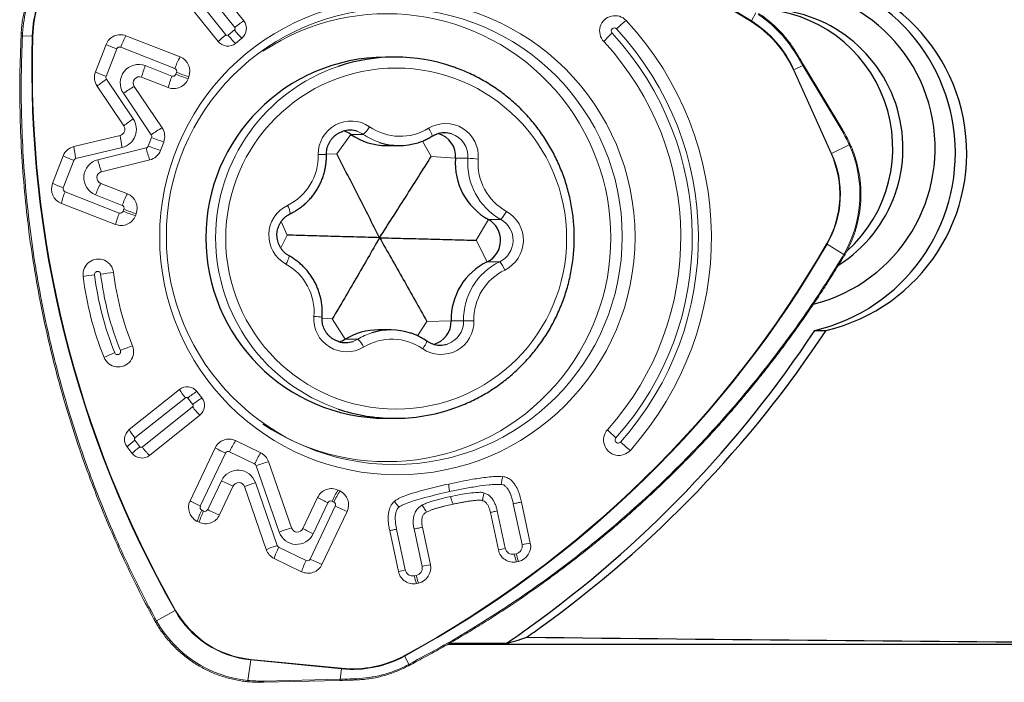
# Model space of a CAD drawing. Units: millimetres. Extents: x 15 to 204, y 6 to 291.
# Drawn here: x 39 to 50, y 202 to 210 of the extents above; entities that cross this region are included whole.
import ezdxf

# ---------------------------------------------------------------- set-up
doc = ezdxf.new("R2010")
doc.units = ezdxf.units.MM

msp = doc.modelspace()

# ---------------------------------------------------------------- linework, layer by layer
at = {"color": 7, "linetype": 'Continuous', "lineweight": 0}
for p, q in [((41.3383, 210.1259), (41.7738, 209.5814)), ((41.4991, 209.3584), (41.0636, 209.903)), ((39.3699, 209.4207), (39.3697, 209.4207)), ((40.5015, 209.4208), (41.087, 209.1921)), ((41.7538, 209.3941), (41.685, 209.3383)), ((40.1736, 209.0293), (40.2876, 209.3257)), ((47.73, 209.2555), (47.73, 209.2555)), ((48.2436, 208.4011), (47.8205, 209.1073)), ((40.9595, 208.8607), (40.6715, 208.9732)), ((41.1813, 208.9766), (41.1733, 208.9558)), ((40.4794, 208.4472), (40.1909, 208.8757)), ((40.5929, 208.8738), (40.8933, 208.4261)), ((39.9403, 208.2245), (40.4401, 208.3451)), ((40.9104, 208.2727), (40.8753, 208.1813)), ((39.7107, 207.8264), (39.8247, 208.1228)), ((40.7599, 208.0796), (40.2385, 207.9529)), ((40.2301, 207.8261), (40.5181, 207.7136)), ((40.3905, 207.3823), (39.805, 207.611)), ((40.6124, 207.4982), (40.6044, 207.4773)), ((40.5372, 205.168), (41.0815, 205.602)), ((41.2672, 205.5802), (41.322, 205.5104)), ((41.3004, 205.3233), (40.7561, 204.8893)), ((41.6862, 205.0487), (41.9575, 204.9178)), ((40.5704, 204.9111), (40.5156, 204.9809)), ((41.1946, 204.3997), (41.4658, 204.9704)), ((42.0422, 204.8225), (42.2902, 204.1064)), ((41.6614, 204.5592), (41.5127, 204.2463)), ((42.0179, 203.8727), (41.7835, 204.5523)), ((42.7928, 204.5149), (42.8128, 204.5053)), ((42.4122, 204.0996), (42.5724, 204.4367)), ((44.6851, 204.3672), (44.7794, 203.9258)), ((44.7749, 204.385), (44.8692, 203.9436)), ((42.8905, 204.2832), (42.6194, 203.7125)), ((44.5244, 203.8688), (44.4381, 204.2725)), ((44.5988, 203.8866), (44.5125, 204.2903)), ((41.2923, 204.168), (41.2723, 204.1777)), ((43.4449, 203.6347), (43.3506, 204.0761)), ((43.5193, 203.6525), (43.425, 204.094)), ((43.6137, 204.0954), (43.7, 203.6917)), ((43.7035, 204.1132), (43.7897, 203.7095)), ((44.7171, 203.8285), (44.6953, 203.8237)), ((42.3989, 203.6342), (42.1026, 203.7772)), ((44.7424, 203.7457), (44.7207, 203.741)), ((43.6376, 203.5944), (43.6159, 203.5897)), ((43.6629, 203.5117), (43.6412, 203.507)), ((41.9886, 202.4402), (42.8138, 202.4602)), ((42.9869, 202.4654), (42.987, 202.4654))]:
    msp.add_line(p, q, dxfattribs=at)
at = {"color": 8, "linetype": 'Continuous', "lineweight": 0}
for p, q in [((41.241, 210.0536), (41.6765, 209.509)), ((41.5801, 209.4308), (41.1447, 209.9753)), ((47.3041, 209.6661), (47.2559, 209.5801)), ((41.6738, 209.4839), (41.605, 209.4281)), ((39.3866, 209.4489), (39.3852, 209.42)), ((39.3852, 209.42), (39.49, 209.417)), ((40.2887, 208.9812), (40.4028, 209.2776)), ((40.4456, 209.2966), (41.0311, 209.0679)), ((40.9991, 208.9849), (40.7112, 209.0974)), ((48.117, 208.1476), (47.71, 209.0509)), ((47.8118, 209.0998), (47.716, 209.0538)), ((47.716, 209.0538), (48.123, 208.1504)), ((48.2349, 208.3937), (47.8118, 209.0998)), ((40.5807, 208.522), (40.2922, 208.9505)), ((41.0499, 209.0248), (41.0419, 209.0039)), ((40.4752, 208.7992), (40.7756, 208.3515)), ((40.779, 208.3208), (40.7439, 208.2294)), ((42.7788, 208.1444), (42.9307, 208.3559)), ((42.9307, 208.3559), (43.0648, 208.3559)), ((39.963, 208.095), (40.4628, 208.2155)), ((40.7208, 208.2091), (40.1994, 208.0824)), ((43.7995, 208.1166), (43.7054, 208.2833)), ((48.123, 208.1504), (48.314, 208.2422)), ((42.7788, 208.1444), (42.6677, 208.1418)), ((43.7995, 208.1166), (44.0614, 208.0971)), ((44.0614, 208.0971), (44.1955, 208.0971)), ((39.8258, 207.7783), (39.9399, 208.0746)), ((40.4302, 207.5065), (39.8447, 207.7352)), ((40.1742, 207.7019), (40.4621, 207.5894)), ((40.481, 207.5463), (40.473, 207.5255)), ((42.2445, 207.2677), (42.1797, 207.4149)), ((44.2859, 207.2121), (44.4165, 207.4368)), ((44.4165, 207.4368), (44.5506, 207.4368)), ((42.2445, 207.2677), (42.1741, 207.1289)), ((44.2859, 207.2121), (44.4043, 206.981)), ((48.074, 207.171), (48.2547, 207.0593)), ((48.2403, 207.0348), (48.2547, 207.0593)), ((44.4043, 206.981), (44.5383, 206.981)), ((42.7309, 206.3632), (42.6203, 206.372)), ((42.7309, 206.3632), (42.8713, 206.1442)), ((43.7516, 206.3354), (43.6523, 206.18)), ((43.7516, 206.3354), (44.0143, 206.3411)), ((44.0143, 206.3411), (44.1483, 206.3411)), ((42.8713, 206.1442), (43.0054, 206.1442)), ((40.6002, 205.0775), (41.1444, 205.5115)), ((41.1693, 205.5086), (41.2241, 205.4388)), ((41.2212, 205.4138), (40.677, 204.9798)), ((40.6521, 204.9827), (40.5973, 205.0525)), ((41.3057, 204.3422), (41.5769, 204.9129)), ((41.621, 204.9286), (41.8923, 204.7977)), ((41.9092, 204.7786), (42.1572, 204.0625)), ((41.5341, 204.6167), (41.3854, 204.3038)), ((42.1347, 203.9164), (41.9002, 204.596)), ((42.5233, 204.0421), (42.6835, 204.3791)), ((42.7276, 204.3948), (42.7476, 204.3851)), ((41.3413, 204.2881), (41.3213, 204.2978)), ((42.7632, 204.3407), (42.492, 203.77)), ((42.4479, 203.7544), (42.1516, 203.8973)), ((40.8321, 203.1029), (41.0333, 203.2133)), ((40.8183, 203.1277), (40.8321, 203.1029)), ((41.8506, 202.6808), (41.8193, 202.4597)), ((42.8306, 202.5842), (41.8506, 202.6808)), ((41.8514, 202.6876), (42.8314, 202.5911)), ((43.5562, 202.6336), (43.5131, 202.7226)), ((42.8149, 202.4734), (42.8306, 202.5842)), ((43.5306, 202.6203), (43.5562, 202.6336)), ((41.9897, 202.4534), (42.8149, 202.4734))]:
    msp.add_line(p, q, dxfattribs=at)
at = {"color": 7, "linetype": 'Continuous', "lineweight": 30}
for p, q in [((43.4076, 209.1899), (43.304, 209.1899)), ((43.3189, 208.2349), (43.4529, 208.2349)), ((43.3623, 206.2449), (43.2282, 206.2449)), ((47.9409, 206.2395), (48.0628, 206.2395)), ((43.304, 205.2899), (43.4076, 205.2899)), ((43.9808, 202.852), (51.3151, 202.852))]:
    msp.add_line(p, q, dxfattribs=at)
at = {"color": 8, "linetype": 'Continuous', "lineweight": 0, "flags": 128}
for points in [[(39.49, 209.417), (39.4908, 209.417), (39.4917, 209.417), (39.4926, 209.417), (39.4934, 209.4169), (39.4943, 209.4169), (39.4952, 209.4169), (39.4961, 209.4169), (39.4969, 209.4168)], [(47.8118, 209.0998), (47.8144, 209.1016), (47.8166, 209.1033), (47.8184, 209.1047), (47.8197, 209.1059), (47.8204, 209.1067), (47.8205, 209.1073), (47.8205, 209.1073)], [(42.9563, 206.121), (42.9763, 206.1289), (43.0054, 206.1442)]]:
    msp.add_lwpolyline(points, dxfattribs=at)
at = {"color": 7, "linetype": 'Continuous', "lineweight": 0, "flags": 128}
for points in [[(48.2349, 208.3937), (48.2375, 208.3955), (48.2397, 208.3971), (48.2415, 208.3985), (48.2428, 208.3997), (48.2435, 208.4006), (48.2436, 208.4011), (48.2436, 208.4011)], [(40.8045, 203.1218), (40.8044, 203.1215), (40.8049, 203.1215), (40.806, 203.1219), (40.8076, 203.1225), (40.8098, 203.1235), (40.8123, 203.1247), (40.8152, 203.1261), (40.8183, 203.1277)]]:
    msp.add_lwpolyline(points, dxfattribs=at)
at = {"color": 7, "linetype": 'Continuous', "lineweight": 0}
for centre, radius in [((43.4333, 207.2466), 2.5665), ((43.4002, 207.2526), 2.4616)]:
    msp.add_circle(centre, radius, dxfattribs=at)
at = {"color": 8, "linetype": 'Continuous', "lineweight": 0}
msp.add_circle((43.4208, 207.2306), 1.8408, dxfattribs=at)
for centre, radius, start, end in [((47.1997, 190.5707), 21.1129, 39.05423, 89.94806), ((41.1092, 199.6958), 11.6396, 58.1238, 89.79068), ((41.1094, 199.696), 11.6325, 58.12341, 89.79108), ((40.6954, 209.3824), 1.3104, 152.24945, 177.09105), ((40.6975, 209.3826), 1.208, 144.64148, 178.36627), ((40.6976, 209.3826), 1.2011, 144.64145, 178.36635), ((46.8388, 208.4059), 1.5047, 128.40605, 133.68895), ((47.1019, 209.6665), 0.1766, 328.49418, 330.68455), ((46.6225, 208.5618), 1.1925, 24.21716, 58.1069), ((46.6223, 208.5618), 1.1993, 24.2171, 58.10694), ((46.6182, 208.5634), 1.2984, 31.84812, 56.84448), ((41.6625, 209.4978), 0.0179, 309.18234, 38.62045), ((42.4146, 210.0628), 0.9402, 218.00476, 225.33805), ((45.7753, 209.4712), 0.0332, 43.35449, 223.34688), ((43.3701, 207.2398), 3.314, 318.25586, 42.85706), ((39.5505, 212.9802), 3.564, 267.09254, 267.3417), ((39.3573, 208.9475), 0.5023, 86.65014, 88.41795), ((51.3461, 209.0727), 11.8611, 178.33637, 209.60358), ((51.3459, 209.0726), 11.854, 178.33602, 209.60393), ((41.423, 208.9313), 1.0435, 152.02216, 159.50581), ((42.1023, 208.7646), 0.8464, 128.08719, 135.44703), ((41.5939, 209.4418), 0.0176, 218.53488, 309.09512), ((42.3459, 210.007), 0.9402, 218.00467, 225.33822), ((46.5241, 208.6103), 1.1401, 132.6777, 139.05827), ((43.3709, 207.2398), 3.2471, 318.25584, 42.85707), ((41.1346, 211.1894), 2.047, 245.56071, 249.0547), ((40.4336, 209.2658), 0.033, 68.77236, 159.16116), ((47.7111, 209.2707), 0.0243, 294.29855, 321.25282), ((40.6401, 208.9112), 0.1993, 69.10522, 214.17949), ((41.557, 208.7587), 0.9111, 158.18018, 166.38606), ((41.0188, 209.0368), 0.0334, 338.84448, 68.45377), ((43.4249, 207.2399), 1.9541, 108.84638, 251.21638), ((47.5665, 209.3653), 0.3456, 294.54252, 295.6475), ((41.0203, 210.8924), 2.0465, 245.55979, 249.05474), ((40.32, 208.9692), 0.0335, 158.94876, 213.9168), ((41.8448, 208.6463), 0.911, 158.17945, 166.38671), ((41.0111, 209.0157), 0.033, 248.77527, 339.15828), ((42.1134, 211.7244), 2.9239, 248.50165, 251.24393), ((42.1215, 211.7453), 2.924, 248.50168, 251.24387), ((41.5306, 207.2649), 1.8622, 120.235, 124.52203), ((41.3341, 207.3957), 1.355, 123.77708, 129.1027), ((42.9333, 208.1466), 0.3536, 55.61708, 181.64286), ((42.854, 208.5996), 0.3221, 310.85431, 329.98888), ((43.4651, 208.9197), 0.5847, 235.38783, 301.48903), ((43.954, 208.1185), 0.3538, 355.27806, 121.23931), ((43.5969, 208.2876), 0.219, 12.70515, 37.5518), ((41.333, 208.4345), 0.8973, 185.71923, 194.12295), ((40.7478, 208.3329), 0.0335, 338.95105, 33.81821), ((41.8509, 211.0421), 2.9247, 248.50166, 251.24314), ((42.9209, 208.1473), 0.2534, 55.41297, 70.86936), ((43.4538, 208.9202), 0.6854, 235.41728, 251.84793), ((43.9402, 208.1172), 0.256, 355.49645, 72.22479), ((40.8332, 208.314), 0.8974, 185.71955, 194.12374), ((40.7129, 208.2413), 0.0331, 283.74387, 339.04449), ((41.6761, 208.427), 0.9799, 192.84765, 200.76332), ((41.8158, 210.951), 2.9251, 248.50216, 251.24333), ((40.6714, 209.9859), 2.0465, 245.5598, 249.05475), ((39.9708, 208.0628), 0.0331, 103.64518, 159.04904), ((40.2476, 207.8881), 0.2002, 103.93353, 248.48884), ((41.1548, 208.3003), 0.9799, 192.84787, 200.76336), ((41.9869, 208.1224), 0.5932, 295.92094, 1.36094), ((42.4478, 215.1308), 6.9956, 271.08185, 271.8011), ((44.8874, 208.0435), 0.694, 175.57604, 240.96582), ((43.9792, 204.1314), 3.9715, 85.27022, 86.8776), ((44.8985, 208.0435), 0.5936, 175.56589, 240.97595), ((47.1423, 207.7086), 1.069, 330.01879, 24.24407), ((47.1421, 207.7086), 1.0758, 330.01782, 24.24506), ((47.9749, 208.4588), 0.3422, 294.54249, 295.65864), ((40.5574, 209.6895), 2.0465, 245.55984, 249.05478), ((39.8569, 207.7662), 0.0334, 158.84414, 248.45405), ((41.1517, 207.3365), 1.0435, 152.0223, 159.50558), ((40.4499, 207.5584), 0.0334, 338.84418, 68.45407), ((42.4027, 207.2677), 0.3573, 115.97943, 240.94386), ((42.0653, 207.4755), 0.2135, 6.28464, 32.08571), ((41.2759, 207.1679), 0.911, 158.17952, 166.38669), ((40.4422, 207.5372), 0.033, 248.77519, 339.15861), ((41.5445, 210.246), 2.924, 248.50173, 251.24391), ((41.5526, 210.2669), 2.924, 248.5017, 251.24386), ((44.341, 207.6442), 0.2948, 315.29498, 336.04464), ((44.4369, 207.2121), 0.3573, 295.97966, 60.94363), ((44.4258, 207.2121), 0.257, 295.97535, 60.94787), ((37.9011, 213.0389), 11.7373, 298.54665, 330.02333), ((37.9013, 213.0385), 11.7435, 298.54591, 330.02405), ((47.9178, 206.9178), 0.2975, 58.34121, 59.62711), ((42.0522, 207.0796), 0.2163, 324.91207, 350.20938), ((41.9411, 206.4363), 0.5936, 355.56609, 60.97572), ((44.8412, 206.3577), 0.6931, 115.91033, 181.37153), ((44.3295, 206.7914), 0.2821, 20.63991, 42.2299), ((40.8799, 200.9225), 5.9596, 96.90044, 98.09427), ((40.1966, 206.8432), 0.0331, 6.71574, 187.35867), ((43.4561, 207.2391), 3.3165, 186.9302, 201.98307), ((41.3082, 198.1753), 8.7387, 96.17119, 97.09099), ((43.4553, 207.2392), 3.2496, 186.93042, 201.98291), ((44.8527, 206.3574), 0.5932, 115.92078, 181.36098), ((42.8856, 206.3612), 0.3538, 175.27809, 301.23914), ((42.3997, 204.3399), 2.0548, 83.83025, 86.28012), ((43.9063, 206.3332), 0.3536, 235.61729, 1.64279), ((43.8923, 206.3348), 0.2561, 287.95418, 1.39857), ((43.9329, 219.9161), 13.5767, 270.90934, 271.37963), ((43.363, 205.5599), 0.685, 107.32962, 121.47113), ((41.5138, 203.4293), 2.8062, 109.59825, 112.45485), ((42.7953, 205.9211), 0.3065, 26.68773, 46.7201), ((43.3745, 205.5601), 0.5847, 55.38769, 121.48917), ((43.5367, 206.1865), 0.2235, 319.48925, 343.67112), ((41.1142, 204.1714), 1.9681, 111.88046, 115.5166), ((40.4114, 206.0101), 0.0331, 202.0361, 22.53654), ((41.9322, 204.5681), 1.211, 123.30658, 129.04687), ((41.1554, 205.4977), 0.0176, 38.03086, 128.5825), ((41.21, 205.4278), 0.0179, 308.6872, 38.12924), ((41.9869, 204.4984), 1.2109, 123.3067, 129.04759), ((41.9612, 205.9816), 0.9327, 217.4998, 224.88933), ((41.1487, 205.5263), 0.7087, 210.37122, 219.28952), ((46.5641, 205.9467), 1.1612, 222.17671, 228.43438), ((41.1183, 204.3757), 0.8541, 127.59382, 134.88371), ((40.6114, 205.0635), 0.0179, 128.68707, 218.12963), ((42.6106, 204.4692), 1.091, 147.91847, 155.10186), ((45.8182, 205.0556), 0.0332, 137.76316, 317.78093), ((46.8836, 206.1669), 1.5389, 227.44165, 232.61016), ((41.1731, 204.306), 0.854, 127.59335, 134.88411), ((40.666, 204.9936), 0.0176, 218.0312, 308.58229), ((41.6067, 204.8989), 0.033, 64.3295, 154.77237), ((42.8819, 204.3384), 1.0909, 147.91802, 155.10194), ((41.8778, 204.7678), 0.0332, 19.03771, 64.18727), ((42.9826, 201.7497), 3.2135, 107.01695, 109.51326), ((41.713, 204.5323), 0.1978, 18.78999, 154.74344), ((42.601, 206.8094), 2.4385, 244.05426, 247.33822), ((42.6293, 202.4714), 2.2462, 108.93937, 112.12024), ((43.7172, 203.9355), 1.091, 147.91834, 155.10198), ((43.7372, 203.9258), 1.091, 147.91807, 155.10188), ((42.0435, 205.9037), 1.727, 240.55955, 244.71183), ((42.7133, 204.3651), 0.033, 64.329, 154.77493), ((42.733, 204.3551), 0.0334, 334.50877, 64.05848), ((42.1534, 203.8886), 0.9273, 153.81227, 161.83504), ((42.1734, 203.8789), 0.9273, 153.81221, 161.83501), ((41.3359, 204.3278), 0.0334, 154.50726, 244.05972), ((41.3556, 204.3178), 0.0329, 244.32645, 334.77542), ((43.83, 206.5334), 2.4384, 244.05423, 247.33836), ((43.2315, 201.0309), 3.2163, 107.01797, 109.51215), ((42.3444, 204.1265), 0.1978, 198.85951, 334.74401), ((43.2616, 205.6046), 1.7282, 240.56089, 244.71034), ((45.4446, 200.8069), 3.189, 100.39429, 102.03849), ((42.8642, 201.7906), 2.2475, 108.94073, 112.11964), ((42.9837, 203.4881), 0.9273, 153.81228, 161.83512), ((42.1661, 203.9272), 0.0332, 198.96596, 244.18859), ((44.9868, 202.1001), 1.8282, 102.25417, 104.65212), ((45.281, 203.956), 0.5782, 192.74858, 201.32789), ((43.28, 203.3452), 0.9273, 153.81197, 161.83525), ((42.4622, 203.7841), 0.0329, 244.32627, 334.7757), ((43.9073, 201.8662), 1.8279, 102.25399, 104.65229), ((44.3652, 200.572), 3.1898, 100.39449, 102.03829), ((44.2015, 203.722), 0.5782, 192.74835, 201.32812), ((40.8744, 203.5026), 0.33, 298.78273, 299.98595), ((41.9561, 203.7362), 1.0607, 209.53746, 264.29091), ((41.956, 203.7359), 1.0535, 209.52628, 264.30208), ((41.6953, 202.7027), 0.1568, 351.97966, 354.48472), ((42.9467, 203.7643), 1.1858, 264.38262, 298.5327), ((42.9469, 203.7644), 1.179, 264.38212, 298.5332), ((43.359, 202.6476), 0.1714, 25.92725, 28.18763), ((42.6753, 202.6061), 0.1568, 351.98166, 354.48658), ((42.942, 203.7633), 1.2856, 272.08429, 297.24622), ((43.5355, 202.6206), 0.0244, 2.92487, 32.0751), ((42.774, 202.4703), 0.0411, 345.76431, 4.30328), ((42.9617, 202.4756), 0.0272, 338.05819, 6.2757)]:
    msp.add_arc(centre, radius, start, end, dxfattribs=at)
at = {"color": 7, "linetype": 'Continuous', "lineweight": 30}
for centre, radius, start, end in [((47.6175, 208.1525), 1.9642, 283.1032, 98.96381), ((47.4931, 208.1536), 1.9658, 283.1678, 87.82122), ((47.5026, 208.2079), 1.7378, 284.13626, 102.39505), ((47.3925, 208.2085), 1.5006, 302.43324, 94.84341), ((47.2817, 208.209), 1.5015, 312.02974, 87.49316), ((43.3155, 207.2399), 1.95, 90.33794, 269.66206), ((43.4076, 207.2679), 1.922, 70.97555, 108.62826), ((42.9212, 208.1481), 0.2525, 70.86024, 107.80375), ((42.7869, 208.1473), 0.2534, 55.41419, 74.60156), ((43.3191, 208.9189), 0.6839, 235.39899, 269.9831), ((43.9419, 208.1203), 0.2526, 72.36773, 109.17488), ((43.8063, 208.1172), 0.256, 355.49042, 74.44971), ((43.4529, 208.9177), 0.6827, 251.84999, 287.32862), ((44.7533, 208.0435), 0.694, 175.57595, 240.96584), ((44.2917, 207.2121), 0.257, 295.97523, 60.948), ((44.7071, 206.3577), 0.6931, 115.91033, 181.37153), ((43.7584, 206.3348), 0.256, 285.56339, 1.40409), ((43.2284, 205.5612), 0.6836, 90.01166, 121.48696), ((43.3623, 205.5621), 0.6827, 71.84962, 107.32873), ((42.8733, 206.3595), 0.2526, 252.36929, 289.17332), ((42.739, 206.3603), 0.2533, 285.39733, 301.47255), ((43.8941, 206.3318), 0.2527, 250.87484, 287.78914), ((43.4078, 207.2126), 1.9228, 251.43795, 268.14985), ((43.4076, 207.2121), 1.9222, 268.15647, 288.00443)]:
    msp.add_arc(centre, radius, start, end, dxfattribs=at)
at = {"color": 7, "linetype": 'Continuous', "lineweight": 0}
for centre, radius, start, end in [((41.6692, 209.4978), 0.1338, 309.17955, 38.61881), ((43.321, 207.2399), 2.4179, 236.33964, 123.66036), ((45.7834, 209.4712), 0.1658, 43.32764, 223.37367), ((43.3765, 207.2398), 3.448, 318.2566, 42.85637), ((40.4418, 209.267), 0.1649, 68.7773, 159.1567), ((41.602, 209.4404), 0.1316, 218.53718, 309.0895), ((43.3807, 207.2398), 3.1132, 318.25642, 42.85644), ((42.0083, 208.7026), 1.0433, 152.01768, 159.50297), ((41.0257, 209.0369), 0.1669, 338.84001, 68.45697), ((40.33, 208.9692), 0.1675, 158.95009, 213.91398), ((41.0461, 207.8233), 1.3561, 123.77497, 129.09649), ((40.6478, 208.9111), 0.0664, 69.09214, 214.19261), ((41.0192, 209.0145), 0.1649, 248.77797, 339.15601), ((40.4149, 208.4099), 0.2002, 283.84788, 34.05635), ((40.4242, 208.4099), 0.0667, 283.84564, 34.0588), ((41.8302, 206.8182), 1.861, 120.22953, 124.51938), ((40.7541, 208.3329), 0.1675, 338.95003, 33.81826), ((39.9794, 208.0636), 0.1657, 103.64819, 159.04588), ((47.1291, 207.7086), 1.2995, 330.01869, 24.24413), ((48.2971, 208.2843), 0.0453, 291.83028, 305.9582), ((40.7205, 208.2405), 0.1657, 283.74485, 339.04606), ((40.2546, 207.8882), 0.0667, 103.91697, 248.5054), ((39.8663, 207.7662), 0.1669, 158.83963, 248.45735), ((40.6907, 207.3964), 0.9113, 158.17707, 166.38117), ((41.4393, 207.2241), 1.0433, 152.01763, 159.50297), ((40.4568, 207.5584), 0.1669, 338.84002, 68.45696), ((40.4502, 207.536), 0.1649, 248.77773, 339.15628), ((48.2243, 207.0047), 0.0341, 42.96111, 62.05881), ((48.2373, 207.0252), 0.0382, 45.90557, 62.86273), ((40.2047, 206.844), 0.1653, 6.70233, 187.37309), ((43.4661, 207.2391), 3.4505, 186.93041, 201.98299), ((43.4616, 207.2392), 3.1156, 186.93037, 201.98289), ((40.4198, 206.0096), 0.1654, 202.039, 22.53433), ((41.1636, 205.4991), 0.1316, 38.03501, 128.57391), ((41.693, 205.9602), 0.7087, 210.35903, 219.27756), ((41.2168, 205.4278), 0.1338, 308.68226, 38.13468), ((40.6209, 205.0635), 0.1338, 128.68202, 218.1349), ((45.8263, 205.0555), 0.1658, 137.73585, 317.80903), ((41.6148, 204.9002), 0.1648, 64.33391, 154.76793), ((40.6741, 204.9922), 0.1316, 218.035, 308.57392), ((42.3145, 206.4739), 1.7265, 240.55506, 244.70864), ((41.8852, 204.7683), 0.1661, 19.03828, 64.18662), ((41.7211, 204.531), 0.0659, 18.79915, 154.73431), ((42.7214, 204.3664), 0.1648, 64.33391, 154.76791), ((42.7398, 204.3551), 0.167, 334.5026, 64.06502), ((41.3453, 204.3278), 0.167, 154.50281, 244.0646), ((43.4215, 205.9408), 1.7273, 240.55562, 244.70733), ((42.453, 206.4978), 2.4399, 244.05146, 247.33354), ((41.3637, 204.3165), 0.1648, 244.33367, 334.76774), ((42.3526, 204.1277), 0.0659, 198.86846, 334.73422), ((44.7065, 203.9083), 0.1665, 282.45797, 12.22493), ((42.175, 203.9267), 0.1661, 198.97, 244.18588), ((44.6861, 203.9027), 0.1653, 191.83555, 282.06472), ((44.6783, 203.9033), 0.0813, 191.83335, 282.06715), ((44.6994, 203.9084), 0.0819, 282.46073, 12.22189), ((43.5597, 205.9641), 2.44, 244.05153, 247.33347), ((45.2594, 203.9514), 0.5783, 192.7484, 201.32571), ((42.4703, 203.7828), 0.1648, 244.33365, 334.76778), ((43.6067, 203.6686), 0.1653, 191.83552, 282.06475), ((43.5989, 203.6692), 0.0813, 191.83332, 282.06706), ((43.6199, 203.6743), 0.0819, 282.46063, 12.22238), ((43.627, 203.6742), 0.1665, 282.45794, 12.22515), ((44.1799, 203.7173), 0.5783, 192.74816, 201.32624), ((40.8039, 203.1449), 0.0506, 286.53838, 303.84709), ((41.9465, 203.7342), 1.2809, 209.53016, 264.29824), ((43.5082, 202.6066), 0.0263, 4.37741, 31.41072), ((41.7908, 202.4604), 0.0285, 330.8643, 358.47546), ((41.9488, 202.4503), 0.0411, 345.75678, 4.3088)]:
    msp.add_arc(centre, radius, start, end, dxfattribs=at)
at = {"color": 8, "linetype": 'Continuous', "lineweight": 0}
for centre, major_axis, ratio, start_param, end_param in [((47.091, 207.654), (-0.2319, 1.4001), 0.9527978, 4.9837476, 5.104804), ((42.0199, 203.876), (0.9465, 1.0989), 0.955128, 3.7329679, 3.8540243)]:
    msp.add_ellipse(centre, major_axis=major_axis, ratio=ratio, start_param=start_param, end_param=end_param, dxfattribs=at)
at = {"color": 7, "linetype": 'Continuous', "lineweight": 30}
for centre, start_param, end_param in [((57.2467, 218.352), 4.6138714, 4.6653842), ((49.0411, 218.352), 4.6724661, 4.6773048)]:
    msp.add_ellipse(centre, major_axis=(126.2374, 0), ratio=0.1227846, start_param=start_param, end_param=end_param, dxfattribs=at)
at = {"color": 7, "linetype": 'Continuous', "lineweight": 0}
for points, knots in [([(39.5217, 209.9987), (39.5161, 209.9879), (39.5, 209.9567), (39.4759, 209.904), (39.4504, 209.84), (39.4283, 209.7748), (39.4096, 209.7085), (39.3944, 209.6414), (39.3828, 209.5735), (39.3749, 209.5095), (39.3724, 209.4681), (39.3712, 209.4496)], [0, 0, 0, 0, 0.0635822, 0.1835206, 0.3034678, 0.4234177, 0.5433663, 0.6633165, 0.7832688, 0.903219, 1, 1, 1, 1]), ([(41.6765, 209.509), (41.6856, 209.5163), (41.7038, 209.5309), (41.7305, 209.5512), (41.755, 209.569), (41.7675, 209.5772), (41.7738, 209.5814)], [0, 0, 0, 0, 0.2500016, 0.5000024, 0.7500013, 1, 1, 1, 1]), ([(47.73, 209.2555), (47.7235, 209.2657), (47.7048, 209.2953), (47.6715, 209.3428), (47.6293, 209.397), (47.5843, 209.4489), (47.5366, 209.4983), (47.4865, 209.5452), (47.434, 209.5893), (47.3829, 209.6282), (47.3485, 209.6511), (47.3332, 209.6613)], [0, 0, 0, 0, 0.06358076, 0.18351219, 0.30345192, 0.42339171, 0.54333107, 0.66326919, 0.78320502, 0.90314038, 1, 1, 1, 1]), ([(40.8045, 203.1218), (40.8044, 203.1219), (40.7438, 203.2327), (40.6277, 203.4574), (40.463, 203.799), (40.3094, 204.146), (40.1659, 204.4995), (40.0331, 204.8595), (39.9112, 205.2257), (39.8011, 205.5957), (39.6987, 205.9847), (39.6062, 206.3929), (39.5253, 206.8203), (39.4599, 207.2503), (39.4101, 207.6824), (39.3758, 208.1161), (39.3575, 208.5508), (39.3538, 208.986), (39.3645, 209.2758), (39.3699, 209.4207)], [0, 0, 0, 0, 0.0000091, 0.0580446, 0.1161093, 0.1741741, 0.2322095, 0.2912079, 0.3502371, 0.4092663, 0.4682647, 0.5347096, 0.6011985, 0.6676875, 0.7341325, 0.8005773, 0.8670663, 0.9335551, 1, 1, 1, 1]), ([(39.3712, 209.4496), (39.3708, 209.4429), (39.3703, 209.4332), (39.3699, 209.4236), (39.3698, 209.4207)], [0, 0, 0, 0, 0.70003651, 1, 1, 1, 1]), ([(47.8204, 209.1073), (47.8013, 209.1391), (47.7715, 209.1887), (47.7408, 209.2379), (47.7299, 209.2554)], [0, 0, 0, 0, 0.64340126, 1, 1, 1, 1]), ([(48.3238, 208.2476), (48.3186, 208.2588), (48.3038, 208.291), (48.2776, 208.3425), (48.2548, 208.3818), (48.2436, 208.4011)], [0, 0, 0, 0, 0.211933, 0.6126459, 1, 1, 1, 1]), ([(48.2639, 207.0527), (48.2698, 207.0632), (48.287, 207.0936), (48.3131, 207.1451), (48.3409, 207.2077), (48.3654, 207.2718), (48.3865, 207.337), (48.4041, 207.4032), (48.4183, 207.4703), (48.429, 207.538), (48.4361, 207.6062), (48.4397, 207.6747), (48.4396, 207.7433), (48.436, 207.8118), (48.4289, 207.88), (48.4181, 207.9478), (48.4039, 208.0148), (48.3862, 208.0811), (48.365, 208.1463), (48.3439, 208.2017), (48.3292, 208.2351), (48.3238, 208.2476)], [0, 0, 0, 0, 0.0292422, 0.0843995, 0.1395612, 0.1947234, 0.249886, 0.3050498, 0.3602124, 0.4153762, 0.4705402, 0.525704, 0.5808682, 0.6360324, 0.691196, 0.7463605, 0.8015244, 0.8566882, 0.9118516, 0.9670156, 1, 1, 1, 1]), ([(43.56, 202.6218), (43.5842, 202.6345), (43.6673, 202.6779), (43.8121, 202.7564), (43.9917, 202.8574), (44.1716, 202.9629), (44.3477, 203.0704), (44.522, 203.1809), (44.6944, 203.2945), (44.8648, 203.4111), (45.0332, 203.5307), (45.1995, 203.6531), (45.3635, 203.7785), (45.5253, 203.9066), (45.6849, 204.0375), (45.8422, 204.1712), (45.9974, 204.3078), (46.1503, 204.4472), (46.3008, 204.5892), (46.4487, 204.7338), (46.594, 204.8807), (46.7365, 205.0301), (46.8765, 205.1819), (47.0139, 205.3362), (47.1487, 205.493), (47.2807, 205.652), (47.4099, 205.8132), (47.5364, 205.9767), (47.66, 206.1425), (47.7809, 206.3106), (47.8934, 206.4727), (47.9991, 206.6311), (48.102, 206.7913), (48.1856, 206.9247), (48.235, 207.006), (48.2486, 207.0284)], [0, 0, 0, 0, 0.0126363, 0.043221, 0.0759721, 0.1076848, 0.1394033, 0.1711261, 0.2028522, 0.2345803, 0.2663089, 0.2980368, 0.3297633, 0.3614435, 0.3931152, 0.4248299, 0.4565738, 0.4883332, 0.5200928, 0.5518349, 0.5835453, 0.6152097, 0.6468328, 0.6785738, 0.7102776, 0.7419586, 0.7736312, 0.8053093, 0.8370028, 0.868726, 0.9004933, 0.9276828, 0.9562669, 0.9879761, 1, 1, 1, 1]), ([(48.249, 207.0281), (48.2517, 207.0323), (48.2568, 207.0404), (48.2616, 207.0487), (48.2638, 207.0527)], [0, 0, 0, 0, 0.5207143, 1, 1, 1, 1]), ([(40.677, 204.9798), (40.6842, 204.9707), (40.6988, 204.9524), (40.7204, 204.927), (40.7404, 204.9048), (40.7509, 204.8945), (40.7561, 204.8893)], [0, 0, 0, 0, 0.2499985, 0.5000026, 0.7499987, 1, 1, 1, 1]), ([(43.4025, 204.3949), (43.4117, 204.4015), (43.4302, 204.4146), (43.4709, 204.4361), (43.5401, 204.4636), (43.6382, 204.4949), (43.7925, 204.5369), (43.9097, 204.5631), (43.9879, 204.5807)], [0, 0, 0, 0, 0.0549286, 0.109885, 0.2227743, 0.4162409, 0.6103082, 1, 1, 1, 1]), ([(43.9879, 204.5807), (44.074, 204.5986), (44.1865, 204.622), (44.3267, 204.6448), (44.4075, 204.6553), (44.4891, 204.6625), (44.5438, 204.6607), (44.5713, 204.6599)], [0, 0, 0, 0, 0.4464067, 0.5840693, 0.7218411, 0.860482, 1, 1, 1, 1]), ([(44.5552, 204.5757), (44.5331, 204.5763), (44.489, 204.5775), (44.4004, 204.5708), (44.2852, 204.5543), (44.1435, 204.5288), (44.0465, 204.5082), (43.9979, 204.498)], [0, 0, 0, 0, 0.1172393, 0.2345591, 0.4723572, 0.7360734, 1, 1, 1, 1]), ([(44.5552, 204.5758), (44.5564, 204.5845), (44.5588, 204.602), (44.5629, 204.6252), (44.5672, 204.6453), (44.5699, 204.6551), (44.5713, 204.6599)], [0, 0, 0, 0, 0.2519429, 0.5060848, 0.7570923, 1, 1, 1, 1]), ([(44.6851, 204.3672), (44.6813, 204.3835), (44.6737, 204.4162), (44.6593, 204.4611), (44.6418, 204.5015), (44.6222, 204.5333), (44.5998, 204.558), (44.5776, 204.5736), (44.5614, 204.5752), (44.5552, 204.5758)], [0, 0, 0, 0, 0.192994, 0.385809, 0.5424689, 0.6986957, 0.8130738, 0.9285914, 1, 1, 1, 1]), ([(44.5713, 204.66), (44.5792, 204.6592), (44.5949, 204.6576), (44.6175, 204.6502), (44.6386, 204.6392), (44.662, 204.622), (44.6864, 204.5974), (44.7152, 204.5575), (44.741, 204.5049), (44.7611, 204.444), (44.7706, 204.4035), (44.7749, 204.385)], [0, 0, 0, 0, 0.0648785, 0.129734, 0.1943897, 0.2591229, 0.3678988, 0.476845, 0.6605714, 0.8448468, 1, 1, 1, 1]), ([(43.9979, 204.498), (43.9144, 204.4792), (43.7794, 204.4488), (43.6205, 204.4041), (43.5331, 204.3732), (43.4837, 204.3523), (43.4608, 204.3379), (43.4494, 204.3307)], [0, 0, 0, 0, 0.4465173, 0.7212215, 0.8596155, 0.9299055, 1, 1, 1, 1]), ([(44.0091, 204.4455), (44.0425, 204.4523), (44.1092, 204.4661), (44.206, 204.4844), (44.2777, 204.4883), (44.3224, 204.4913), (44.3461, 204.4919), (44.3612, 204.4861), (44.3693, 204.483)], [0, 0, 0, 0, 0.28003237, 0.56006485, 0.80784121, 0.86881918, 0.92954521, 1, 1, 1, 1]), ([(44.3695, 204.4827), (44.3661, 204.4694), (44.3593, 204.4427), (44.3554, 204.4186), (44.354, 204.4063), (44.3538, 204.4029), (44.3537, 204.4015)], [0, 0, 0, 0, 0.4031649, 0.8123208, 0.9215044, 1, 1, 1, 1]), ([(44.3692, 204.483), (44.3829, 204.4783), (44.4045, 204.4708), (44.4297, 204.452), (44.4508, 204.4312), (44.4707, 204.4032), (44.4884, 204.3679), (44.5024, 204.3301), (44.5091, 204.3035), (44.5125, 204.2902)], [0, 0, 0, 0, 0.1708569, 0.2706786, 0.3705887, 0.5229815, 0.6757297, 0.8377968, 1, 1, 1, 1]), ([(43.3505, 204.0761), (43.3471, 204.0927), (43.3403, 204.1259), (43.3354, 204.1744), (43.3338, 204.2212), (43.3371, 204.2658), (43.3454, 204.3049), (43.3578, 204.3376), (43.3747, 204.3679), (43.3922, 204.3849), (43.4025, 204.3949)], [0, 0, 0, 0, 0.149873, 0.2997831, 0.4316651, 0.5637858, 0.6950798, 0.784346, 0.8734749, 1, 1, 1, 1]), ([(43.4494, 204.3307), (43.4441, 204.3373), (43.4334, 204.3506), (43.42, 204.3684), (43.4092, 204.3837), (43.4047, 204.3912), (43.4025, 204.3949)], [0, 0, 0, 0, 0.2519414, 0.5060944, 0.7571058, 1, 1, 1, 1]), ([(43.7021, 204.3534), (43.7156, 204.3602), (43.7429, 204.374), (43.8007, 204.3925), (43.889, 204.4183), (43.9638, 204.4352), (44.0091, 204.4455)], [0, 0, 0, 0, 0.14114245, 0.28420087, 0.5657919, 1, 1, 1, 1]), ([(44.0345, 204.3627), (44.0238, 204.3603), (44.0023, 204.3555), (43.9702, 204.3481), (43.9381, 204.3405), (43.9114, 204.3338), (43.8848, 204.3268), (43.8636, 204.3209), (43.8373, 204.3129), (43.8164, 204.3061), (43.7957, 204.2986), (43.7747, 204.2904), (43.7591, 204.2832), (43.7486, 204.2784)], [0, 0, 0, 0, 0.1104737, 0.2209486, 0.3314237, 0.4419006, 0.4971382, 0.6076192, 0.6628566, 0.7733471, 0.8285864, 0.883828, 1, 1, 1, 1]), ([(44.0091, 204.4455), (44.0113, 204.4369), (44.0156, 204.4197), (44.0223, 204.3968), (44.0288, 204.377), (44.0326, 204.3675), (44.0345, 204.3627)], [0, 0, 0, 0, 0.2525147, 0.5068549, 0.757661, 1, 1, 1, 1]), ([(44.3537, 204.4015), (44.3482, 204.4028), (44.3373, 204.4054), (44.3196, 204.4057), (44.2949, 204.4055), (44.2633, 204.403), (44.2255, 204.3984), (44.1878, 204.3926), (44.1566, 204.3872), (44.1316, 204.3826), (44.1129, 204.379), (44.0943, 204.3753), (44.075, 204.3713), (44.0551, 204.3672), (44.0414, 204.3642), (44.0345, 204.3627)], [0, 0, 0, 0, 0.0519881, 0.1042969, 0.1632145, 0.281066, 0.3988732, 0.5166672, 0.6344552, 0.6933479, 0.7522403, 0.8111318, 0.8700236, 0.9350105, 1, 1, 1, 1]), ([(44.4382, 204.2725), (44.435, 204.2864), (44.4295, 204.3102), (44.4164, 204.342), (44.4012, 204.3676), (44.3824, 204.3883), (44.3651, 204.3983), (44.3556, 204.401), (44.3537, 204.4015)], [0, 0, 0, 0, 0.2649895, 0.4506591, 0.6358702, 0.8155137, 0.9631865, 1, 1, 1, 1]), ([(44.7749, 204.385), (44.7691, 204.3839), (44.7576, 204.3819), (44.7356, 204.3776), (44.7113, 204.3727), (44.6939, 204.369), (44.6851, 204.3672)], [0, 0, 0, 0, 0.24999789, 0.50000015, 0.75000019, 1, 1, 1, 1]), ([(43.4494, 204.3307), (43.4428, 204.324), (43.4316, 204.3125), (43.4224, 204.2918), (43.4149, 204.2664), (43.4105, 204.2329), (43.4108, 204.1894), (43.4149, 204.1428), (43.4216, 204.1102), (43.4249, 204.0939)], [0, 0, 0, 0, 0.1135128, 0.1925256, 0.2717477, 0.4346279, 0.5979613, 0.79897, 1, 1, 1, 1]), ([(43.6135, 204.0953), (43.6102, 204.1116), (43.6037, 204.1443), (43.6041, 204.1897), (43.6094, 204.2297), (43.6184, 204.2608), (43.6309, 204.2871), (43.6468, 204.3104), (43.6691, 204.3308), (43.689, 204.3442), (43.7001, 204.3517), (43.7022, 204.3531)], [0, 0, 0, 0, 0.1692214, 0.3385989, 0.4585644, 0.5783384, 0.6665305, 0.7545954, 0.86359, 0.9732802, 1, 1, 1, 1]), ([(43.7486, 204.2784), (43.7396, 204.2725), (43.7214, 204.2607), (43.7062, 204.2354), (43.6992, 204.2113), (43.6956, 204.1843), (43.696, 204.1512), (43.701, 204.1258), (43.7034, 204.1131)], [0, 0, 0, 0, 0.17435875, 0.34981086, 0.46526355, 0.58100147, 0.79027739, 1, 1, 1, 1]), ([(43.7025, 204.3526), (43.7068, 204.345), (43.7155, 204.3295), (43.7279, 204.309), (43.7393, 204.2912), (43.7456, 204.2826), (43.7486, 204.2784)], [0, 0, 0, 0, 0.25206104, 0.50619507, 0.75713395, 1, 1, 1, 1]), ([(44.5125, 204.2902), (44.5044, 204.2884), (44.4882, 204.2848), (44.4674, 204.2799), (44.4498, 204.2756), (44.442, 204.2735), (44.4381, 204.2725)], [0, 0, 0, 0, 0.2499968, 0.4999987, 0.7499976, 1, 1, 1, 1]), ([(43.4249, 204.0939), (43.4168, 204.0921), (43.4006, 204.0885), (43.3798, 204.0836), (43.3623, 204.0793), (43.3545, 204.0772), (43.3506, 204.0761)], [0, 0, 0, 0, 0.24999927, 0.49999928, 0.7499999, 1, 1, 1, 1]), ([(43.7035, 204.1132), (43.6977, 204.1121), (43.6862, 204.11), (43.6642, 204.1057), (43.6399, 204.1008), (43.6225, 204.0972), (43.6137, 204.0954)], [0, 0, 0, 0, 0.2500006, 0.4999996, 0.75, 1, 1, 1, 1]), ([(40.8046, 203.1217), (40.8069, 203.1173), (40.8112, 203.1087), (40.816, 203.1004), (40.8183, 203.0964)], [0, 0, 0, 0, 0.5176875, 1, 1, 1, 1]), ([(40.8183, 203.0964), (40.8244, 203.0859), (40.8419, 203.0557), (40.8732, 203.0072), (40.9131, 202.9517), (40.9559, 202.8983), (41.0014, 202.8473), (41.0495, 202.7988), (41.1, 202.7528), (41.1529, 202.7097), (41.208, 202.6693), (41.2651, 202.632), (41.3241, 202.5977), (41.3848, 202.5666), (41.447, 202.5387), (41.5106, 202.5142), (41.5753, 202.4931), (41.6411, 202.4754), (41.7077, 202.4613), (41.766, 202.452), (41.8021, 202.4481), (41.8157, 202.4466)], [0, 0, 0, 0, 0.0292405, 0.0843941, 0.1395522, 0.1947096, 0.2498665, 0.305023, 0.3601789, 0.415334, 0.4704897, 0.5256443, 0.5807982, 0.6359514, 0.6911046, 0.7462574, 0.8014098, 0.8565618, 0.9117137, 0.9668651, 1, 1, 1, 1]), ([(42.987, 202.4654), (42.9991, 202.4659), (43.0339, 202.4675), (43.0913, 202.4728), (43.159, 202.4826), (43.2261, 202.4959), (43.2925, 202.5127), (43.3578, 202.533), (43.422, 202.5568), (43.481, 202.582), (43.5179, 202.6004), (43.5344, 202.6087)], [0, 0, 0, 0, 0.0635815, 0.1834916, 0.3034117, 0.4233317, 0.5432524, 0.6631725, 0.7830932, 0.9030156, 1, 1, 1, 1]), ([(43.5344, 202.6087), (43.5404, 202.6117), (43.5489, 202.6161), (43.5574, 202.6206), (43.5599, 202.6219)], [0, 0, 0, 0, 0.7000586, 1, 1, 1, 1]), ([(41.8157, 202.4466), (41.8279, 202.4455), (41.863, 202.4423), (41.9206, 202.4395), (41.9662, 202.44), (41.9886, 202.4402)], [0, 0, 0, 0, 0.2119481, 0.6122819, 1, 1, 1, 1]), ([(42.8138, 202.4602), (42.851, 202.4611), (42.9089, 202.4626), (42.9664, 202.4648), (42.9869, 202.4655)], [0, 0, 0, 0, 0.6436336, 1, 1, 1, 1])]:
    msp.add_open_spline(points, degree=3, knots=knots, dxfattribs=at)
at = {"color": 8, "linetype": 'Continuous', "lineweight": 0}
for points, knots in [([(39.3852, 209.42), (39.3798, 209.2756), (39.3691, 208.9868), (39.3728, 208.5525), (39.391, 208.1179), (39.4253, 207.6843), (39.475, 207.2529), (39.5402, 206.8237), (39.621, 206.3964), (39.7132, 205.9899), (39.8143, 205.605), (39.9223, 205.2414), (40.0416, 204.8814), (40.1729, 204.5235), (40.3163, 204.1681), (40.472, 203.8156), (40.6382, 203.468), (40.7583, 203.2411), (40.8183, 203.1277)], [0, 0, 0, 0, 0.0662913, 0.1325825, 0.1992255, 0.2658686, 0.3321596, 0.3984508, 0.4650937, 0.5317367, 0.5897731, 0.6478387, 0.7059044, 0.7639408, 0.8229402, 0.8819704, 0.9410005, 1, 1, 1, 1]), ([(47.8118, 209.0998), (47.805, 209.1112), (47.7752, 209.1609), (47.7446, 209.2104), (47.7211, 209.2485)], [0, 0, 0, 0, 0.2287802, 1, 1, 1, 1]), ([(43.5562, 202.6336), (43.6828, 202.7012), (43.9361, 202.8364), (44.307, 203.0571), (44.671, 203.2906), (45.0261, 203.5376), (45.3714, 203.797), (45.7072, 204.0688), (46.0336, 204.3532), (46.3363, 204.6372), (46.6162, 204.9183), (46.8743, 205.1945), (47.1236, 205.4789), (47.3651, 205.7727), (47.5984, 206.0758), (47.823, 206.3882), (48.0383, 206.7073), (48.173, 206.9257), (48.2403, 207.0348)], [0, 0, 0, 0, 0.0662912, 0.1325824, 0.1992255, 0.2658686, 0.3321596, 0.3984508, 0.4650936, 0.5317366, 0.5897731, 0.6478387, 0.7059044, 0.7639408, 0.8229403, 0.8819704, 0.9410006, 1, 1, 1, 1]), ([(43.9979, 204.498), (43.9964, 204.5065), (43.9934, 204.5237), (43.9903, 204.5466), (43.9883, 204.5664), (43.9881, 204.5759), (43.9879, 204.5807)], [0, 0, 0, 0, 0.2519392, 0.5060925, 0.7571034, 1, 1, 1, 1]), ([(42.8149, 202.4734), (42.8282, 202.4737), (42.8863, 202.4751), (42.9442, 202.477), (42.9888, 202.4785)], [0, 0, 0, 0, 0.228781, 1, 1, 1, 1])]:
    msp.add_open_spline(points, degree=3, knots=knots, dxfattribs=at)
at = {"color": 7, "linetype": 'Continuous', "lineweight": 30}
for points, knots in [([(44.002, 205.3845), (44.0162, 205.389), (44.0568, 205.402), (44.1226, 205.4272), (44.1994, 205.4597), (44.2746, 205.4956), (44.3482, 205.5348), (44.4201, 205.5771), (44.4902, 205.6224), (44.5582, 205.6708), (44.6241, 205.722), (44.6877, 205.7761), (44.749, 205.8328), (44.8078, 205.8922), (44.864, 205.9541), (44.9176, 206.0183), (44.9683, 206.0848), (45.0162, 206.1534), (45.061, 206.224), (45.1029, 206.2965), (45.1416, 206.3708), (45.177, 206.4467), (45.2093, 206.524), (45.2382, 206.6026), (45.2637, 206.6825), (45.2857, 206.7633), (45.3043, 206.8451), (45.3194, 206.9275), (45.331, 207.0106), (45.339, 207.0941), (45.3434, 207.1778), (45.3443, 207.2617), (45.3416, 207.3455), (45.3353, 207.4291), (45.3254, 207.5124), (45.312, 207.5952), (45.2951, 207.6773), (45.2747, 207.7586), (45.2508, 207.8389), (45.2236, 207.9182), (45.1929, 207.9962), (45.159, 208.0728), (45.1218, 208.1478), (45.0815, 208.2212), (45.0381, 208.2927), (44.9916, 208.3623), (44.9423, 208.4299), (44.8901, 208.4952), (44.8351, 208.5582), (44.7775, 208.6188), (44.7174, 208.6768), (44.6549, 208.7322), (44.59, 208.7848), (44.523, 208.8346), (44.4539, 208.8814), (44.3829, 208.9251), (44.3101, 208.9658), (44.2356, 209.0033), (44.1596, 209.0374), (44.0925, 209.0646), (44.0503, 209.079), (44.0344, 209.0844)], [0, 0, 0, 0, 0.009222, 0.0264165, 0.0436111, 0.060806, 0.0780012, 0.0951968, 0.1123926, 0.1295889, 0.1467855, 0.1639826, 0.18118, 0.1983777, 0.2155759, 0.2327744, 0.2499734, 0.2671729, 0.2843726, 0.3015728, 0.3187732, 0.3359741, 0.3531753, 0.3703768, 0.3875786, 0.4047806, 0.421983, 0.4391854, 0.4563881, 0.4735909, 0.4907938, 0.5079969, 0.5252001, 0.5424031, 0.5596062, 0.5768094, 0.5940122, 0.6112151, 0.6284177, 0.6456201, 0.6628225, 0.6800246, 0.6972263, 0.7144278, 0.731629, 0.7488298, 0.7660304, 0.7832305, 0.8004302, 0.8176296, 0.8348286, 0.8520272, 0.8692253, 0.8864231, 0.9036205, 0.9208173, 0.938014, 0.9552102, 0.972406, 0.9896016, 1, 1, 1, 1]), ([(42.6677, 208.1387), (42.6676, 208.1432), (42.6675, 208.1579), (42.6699, 208.1826), (42.676, 208.2123), (42.6857, 208.2411), (42.6986, 208.2685), (42.7147, 208.2942), (42.7337, 208.3178), (42.7552, 208.339), (42.7791, 208.3575), (42.8051, 208.3728), (42.8271, 208.3831), (42.8406, 208.3871), (42.8445, 208.3882)], [0, 0, 0, 0, 0.0411919, 0.1331232, 0.2250985, 0.3170838, 0.4090971, 0.5011469, 0.5932459, 0.685404, 0.777626, 0.8699162, 0.962272, 1, 1, 1, 1]), ([(43.6567, 208.2661), (43.658, 208.2665), (43.6752, 208.2712), (43.7074, 208.2836), (43.7529, 208.3035), (43.787, 208.3216), (43.8059, 208.333), (43.8105, 208.3358)], [0, 0, 0, 0, 0.02328711, 0.31677726, 0.6102826, 0.90380345, 1, 1, 1, 1]), ([(43.8105, 208.3358), (43.8144, 208.338), (43.8269, 208.3454), (43.8432, 208.3534), (43.8561, 208.3574), (43.8595, 208.3585)], [0, 0, 0, 0, 0.2476383, 0.8034399, 1, 1, 1, 1]), ([(42.2775, 207.4989), (42.2859, 207.5031), (42.3092, 207.5147), (42.346, 207.5362), (42.3871, 207.5643), (42.426, 207.5953), (42.4627, 207.6291), (42.4968, 207.6654), (42.5283, 207.7041), (42.5569, 207.745), (42.5825, 207.7879), (42.6049, 207.8325), (42.6241, 207.8787), (42.64, 207.9261), (42.6524, 207.9745), (42.6613, 208.0237), (42.6666, 208.0734), (42.6681, 208.1119), (42.6677, 208.1336), (42.6677, 208.1387)], [0, 0, 0, 0, 0.0358112, 0.0987595, 0.1617197, 0.2246855, 0.2876567, 0.3506347, 0.4136179, 0.4766083, 0.5396047, 0.6026077, 0.6656161, 0.7286297, 0.7916474, 0.8546704, 0.9176965, 0.980725, 1, 1, 1, 1]), ([(43.2411, 207.2399), (43.2032, 207.3147), (43.1276, 207.4642), (43.0129, 207.6896), (42.8972, 207.916), (42.8182, 208.0683), (42.7788, 208.1444)], [0, 0, 0, 0, 0.2497513, 0.4994942, 0.7497747, 1, 1, 1, 1]), ([(43.2411, 207.2399), (43.2876, 207.3124), (43.3807, 207.4573), (43.5204, 207.6758), (43.6601, 207.8952), (43.753, 208.0428), (43.7995, 208.1166)], [0, 0, 0, 0, 0.2497511, 0.4994941, 0.7497746, 1, 1, 1, 1]), ([(42.2653, 207.0429), (42.2614, 207.0451), (42.2488, 207.0523), (42.2288, 207.0667), (42.2063, 207.087), (42.1864, 207.1098), (42.1694, 207.1349), (42.1553, 207.1618), (42.1446, 207.1902), (42.1372, 207.2197), (42.1333, 207.2499), (42.133, 207.2803), (42.1363, 207.3105), (42.143, 207.3401), (42.1532, 207.3687), (42.1667, 207.3959), (42.1832, 207.4213), (42.2026, 207.4445), (42.2245, 207.4653), (42.2484, 207.483), (42.2665, 207.4935), (42.2763, 207.4983), (42.2775, 207.4989)], [0, 0, 0, 0, 0.0240967, 0.0781887, 0.1322797, 0.1863332, 0.240347, 0.2943245, 0.3482689, 0.4021846, 0.4560768, 0.5099577, 0.5638306, 0.6177032, 0.6715841, 0.7254807, 0.7794016, 0.8333534, 0.8873385, 0.9413625, 0.9926345, 1, 1, 1, 1]), ([(43.2411, 207.2399), (43.1591, 207.2422), (42.9951, 207.2468), (42.7473, 207.2537), (42.4979, 207.2607), (42.3289, 207.2654), (42.2445, 207.2677)], [0, 0, 0, 0, 0.2497513, 0.4994943, 0.7497746, 1, 1, 1, 1]), ([(43.2411, 207.2399), (43.1993, 207.1674), (43.1157, 207.0225), (42.9891, 206.804), (42.8615, 206.5846), (42.7744, 206.437), (42.7309, 206.3632)], [0, 0, 0, 0, 0.2497517, 0.4994945, 0.749774, 1, 1, 1, 1]), ([(43.2411, 207.2399), (43.2836, 207.1651), (43.3688, 207.0156), (43.4966, 206.7902), (43.6244, 206.5638), (43.7092, 206.4115), (43.7516, 206.3354)], [0, 0, 0, 0, 0.2497511, 0.4994939, 0.7497741, 1, 1, 1, 1]), ([(43.2411, 207.2399), (43.3278, 207.2376), (43.5013, 207.233), (43.7622, 207.2261), (44.0237, 207.2191), (44.1985, 207.2144), (44.2859, 207.2121)], [0, 0, 0, 0, 0.2497513, 0.4994943, 0.7497742, 1, 1, 1, 1]), ([(42.6205, 206.3828), (42.6211, 206.3922), (42.6228, 206.4183), (42.6226, 206.4611), (42.619, 206.511), (42.6118, 206.5605), (42.6011, 206.6094), (42.5869, 206.6573), (42.5693, 206.7041), (42.5484, 206.7495), (42.5244, 206.7933), (42.4972, 206.8351), (42.4671, 206.875), (42.4342, 206.9125), (42.3988, 206.9475), (42.3609, 206.9799), (42.3208, 207.0094), (42.2885, 207.0299), (42.2697, 207.0404), (42.2653, 207.0429)], [0, 0, 0, 0, 0.035778, 0.09880168, 0.1618352, 0.22486947, 0.28790328, 0.35093482, 0.41396473, 0.4769905, 0.54001245, 0.60303063, 0.66604329, 0.72905051, 0.79205088, 0.85504606, 0.91803411, 0.98101587, 1, 1, 1, 1]), ([(42.7974, 206.1191), (42.7946, 206.1199), (42.7822, 206.1233), (42.7612, 206.1329), (42.7349, 206.1477), (42.7107, 206.1658), (42.6887, 206.1867), (42.6693, 206.21), (42.6528, 206.2355), (42.6394, 206.2627), (42.6293, 206.2914), (42.6227, 206.321), (42.6192, 206.3517), (42.6201, 206.3723), (42.6205, 206.3828)], [0, 0, 0, 0, 0.0252403, 0.1138038, 0.2023274, 0.2907978, 0.3792111, 0.4675601, 0.555847, 0.6440728, 0.7322467, 0.8203757, 0.908471, 1, 1, 1, 1]), ([(43.7512, 206.1237), (43.7434, 206.1289), (43.7218, 206.1434), (43.6848, 206.1648), (43.6401, 206.1864), (43.6035, 206.2017), (43.5815, 206.2085), (43.5753, 206.2104)], [0, 0, 0, 0, 0.1436314, 0.3962, 0.6487904, 0.9013574, 1, 1, 1, 1]), ([(44.6131, 202.8616), (44.698, 202.9195), (46.0018, 203.8338), (47.1261, 205.002), (47.9409, 206.2395)], [0.22346427, 0.22346427, 0.22346427, 0.22346427, 0.26973072, 0.94061885, 0.94061885, 0.94061885, 0.94061885]), ([(44.8302, 202.9272), (44.8828, 202.9639), (46.1508, 203.862), (47.248, 205.002), (48.0628, 206.2395)], [0.24082189, 0.24082189, 0.24082189, 0.24082189, 0.26973072, 0.94061885, 0.94061885, 0.94061885, 0.94061885]), ([(43.8118, 206.0933), (43.8098, 206.0939), (43.7981, 206.0974), (43.7775, 206.1071), (43.7601, 206.1181), (43.7512, 206.1237)], [0, 0, 0, 0, 0.0939222, 0.536987, 1, 1, 1, 1])]:
    msp.add_open_spline(points, degree=3, knots=knots, dxfattribs=at)
msp.add_open_spline([(44.6131, 202.8616), (44.671, 202.8732), (44.7439, 202.8953), (44.8302, 202.9272)], degree=3, dxfattribs=at)

doc.saveas('drawing.dxf')
